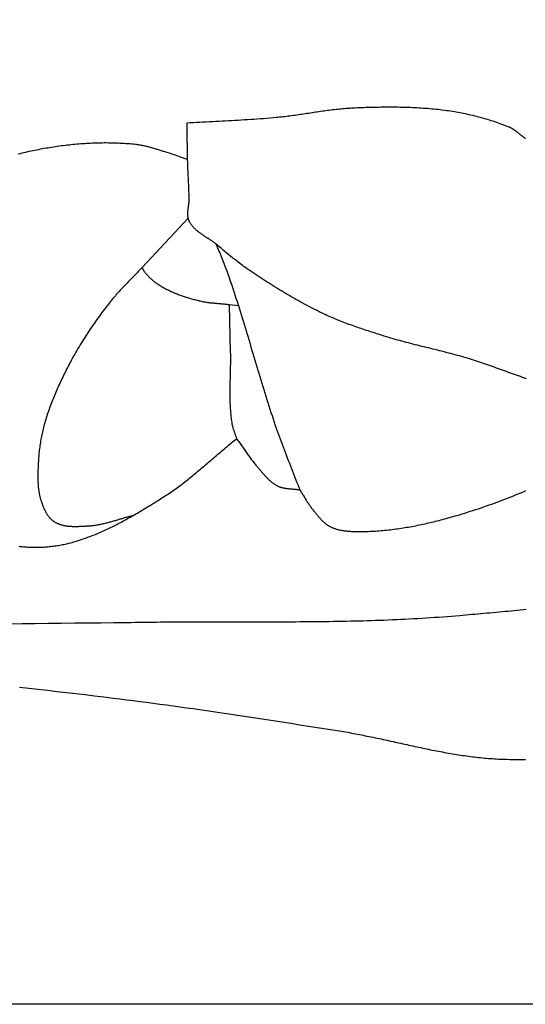
# Model space of a CAD drawing. Units: millimetres. Extents: x -635 to 635, y -111 to 317.
# Drawn here: x 440 to 468, y -111 to -57 of the extents above; entities that cross this region are included whole.
import ezdxf

# ---------------------------------------------------------------- set-up
doc = ezdxf.new("R2010")
doc.units = ezdxf.units.MM
doc.layers.add('Vector Layer 1', color=7, linetype='Continuous', lineweight=30)

msp = doc.modelspace()

# ---------------------------------------------------------------- linework, layer by layer
at = {"layer": 'Vector Layer 1', "color": 18, "lineweight": 30, "true_color": 0x000000, "extrusion": (0, 0, -1)}
for points in [[(634.896, -111.011), (634.896, 111.011), (634.896, 111.011), (-634.887, 111.011), (-634.887, 111.011), (-634.887, -111.011), (-634.887, -111.011), (634.896, -111.011)], [(-467.591, -76.804), (-467.482, -76.767), (-467.373, -76.73), (-467.263, -76.692), (-467.154, -76.653), (-467.046, -76.615), (-466.937, -76.576), (-466.828, -76.537), (-466.719, -76.497), (-466.611, -76.458), (-466.502, -76.418), (-466.394, -76.379), (-466.285, -76.339), (-466.176, -76.3), (-466.068, -76.26), (-465.959, -76.221), (-465.85, -76.181), (-465.742, -76.142), (-465.633, -76.104), (-465.524, -76.065), (-465.415, -76.027), (-465.306, -75.989), (-465.197, -75.951), (-465.087, -75.914), (-464.978, -75.878), (-464.868, -75.842), (-464.758, -75.807), (-464.648, -75.772), (-464.537, -75.738), (-464.537, -75.738), (-464.418, -75.701), (-464.298, -75.666), (-464.178, -75.631), (-464.058, -75.596), (-463.937, -75.562), (-463.817, -75.529), (-463.696, -75.496), (-463.576, -75.464), (-463.455, -75.432), (-463.334, -75.4), (-463.213, -75.369), (-463.092, -75.338), (-462.97, -75.307), (-462.849, -75.276), (-462.728, -75.246), (-462.606, -75.215), (-462.485, -75.185), (-462.364, -75.155), (-462.242, -75.125), (-462.121, -75.095), (-461.999, -75.065), (-461.878, -75.035), (-461.756, -75.005), (-461.635, -74.974), (-461.514, -74.944), (-461.393, -74.913), (-461.271, -74.882), (-461.15, -74.851), (-461.029, -74.819), (-460.909, -74.787), (-460.788, -74.754), (-460.667, -74.722), (-460.547, -74.688), (-460.426, -74.654), (-460.306, -74.62), (-460.186, -74.585), (-460.066, -74.55), (-459.947, -74.513), (-459.827, -74.477), (-459.708, -74.439), (-459.708, -74.439), (-459.613, -74.408), (-459.517, -74.378), (-459.422, -74.347), (-459.326, -74.317), (-459.23, -74.286), (-459.135, -74.255), (-459.039, -74.224), (-458.944, -74.193), (-458.849, -74.161), (-458.753, -74.13), (-458.658, -74.098), (-458.563, -74.066), (-458.468, -74.033), (-458.373, -74.001), (-458.278, -73.968), (-458.183, -73.935), (-458.089, -73.901), (-457.994, -73.867), (-457.9, -73.832), (-457.806, -73.798), (-457.712, -73.762), (-457.618, -73.727), (-457.525, -73.69), (-457.431, -73.654), (-457.338, -73.617), (-457.245, -73.579), (-457.153, -73.541), (-457.06, -73.502), (-456.968, -73.462), (-456.876, -73.422), (-456.785, -73.382), (-456.693, -73.34), (-456.602, -73.298), (-456.512, -73.256), (-456.512, -73.256), (-456.393, -73.199), (-456.276, -73.142), (-456.158, -73.084), (-456.041, -73.025), (-455.924, -72.965), (-455.808, -72.905), (-455.692, -72.845), (-455.576, -72.784), (-455.46, -72.722), (-455.345, -72.659), (-455.23, -72.596), (-455.115, -72.532), (-455.001, -72.468), (-454.887, -72.403), (-454.773, -72.338), (-454.66, -72.272), (-454.547, -72.206), (-454.434, -72.139), (-454.321, -72.072), (-454.209, -72.004), (-454.097, -71.936), (-453.985, -71.867), (-453.873, -71.798), (-453.762, -71.728), (-453.651, -71.658), (-453.54, -71.588), (-453.43, -71.517), (-453.319, -71.446), (-453.209, -71.374), (-453.1, -71.302), (-452.99, -71.23), (-452.881, -71.158), (-452.772, -71.085), (-452.663, -71.012), (-452.554, -70.938), (-452.446, -70.865), (-452.338, -70.791), (-452.338, -70.791), (-452.267, -70.742), (-452.196, -70.692), (-452.126, -70.642), (-452.057, -70.591), (-451.988, -70.54), (-451.919, -70.488), (-451.85, -70.436), (-451.782, -70.383), (-451.714, -70.33), (-451.646, -70.277), (-451.578, -70.223), (-451.511, -70.169), (-451.444, -70.115), (-451.377, -70.06), (-451.31, -70.006), (-451.244, -69.951), (-451.177, -69.896), (-451.111, -69.841), (-451.044, -69.786), (-450.978, -69.73), (-450.912, -69.675), (-450.845, -69.62), (-450.779, -69.565), (-450.713, -69.51), (-450.646, -69.455), (-450.646, -69.455), (-450.623, -69.436), (-450.599, -69.417), (-450.574, -69.398), (-450.55, -69.379), (-450.525, -69.36), (-450.5, -69.342), (-450.475, -69.324), (-450.45, -69.306), (-450.424, -69.288), (-450.399, -69.27), (-450.373, -69.252), (-450.347, -69.235), (-450.321, -69.217), (-450.295, -69.199), (-450.268, -69.182), (-450.242, -69.165), (-450.215, -69.147), (-450.189, -69.13), (-450.162, -69.113), (-450.136, -69.095), (-450.109, -69.078), (-450.083, -69.061), (-450.056, -69.044), (-450.03, -69.026), (-450.003, -69.009), (-449.977, -68.991), (-449.951, -68.974), (-449.925, -68.956), (-449.898, -68.939), (-449.872, -68.921), (-449.847, -68.903), (-449.821, -68.885), (-449.796, -68.867), (-449.77, -68.849), (-449.745, -68.83), (-449.72, -68.812), (-449.696, -68.793), (-449.671, -68.774), (-449.647, -68.755), (-449.623, -68.735), (-449.599, -68.716), (-449.576, -68.696), (-449.553, -68.676), (-449.53, -68.656), (-449.508, -68.635), (-449.486, -68.615), (-449.465, -68.593), (-449.443, -68.572), (-449.423, -68.55), (-449.402, -68.528), (-449.382, -68.506), (-449.363, -68.484), (-449.344, -68.461), (-449.325, -68.437), (-449.307, -68.414), (-449.289, -68.389), (-449.272, -68.365), (-449.256, -68.34), (-449.24, -68.315), (-449.224, -68.289), (-449.21, -68.263), (-449.195, -68.237), (-449.182, -68.21), (-449.169, -68.182), (-449.169, -68.182), (-449.159, -68.161), (-449.151, -68.139), (-449.143, -68.117), (-449.135, -68.095), (-449.129, -68.073), (-449.123, -68.05), (-449.117, -68.028), (-449.113, -68.005), (-449.109, -67.983), (-449.105, -67.96), (-449.102, -67.937), (-449.1, -67.914), (-449.098, -67.891), (-449.096, -67.867), (-449.095, -67.844), (-449.095, -67.82), (-449.095, -67.797), (-449.095, -67.773), (-449.095, -67.75), (-449.096, -67.726), (-449.098, -67.702), (-449.099, -67.678), (-449.101, -67.654), (-449.103, -67.63), (-449.105, -67.606), (-449.108, -67.582), (-449.11, -67.557), (-449.113, -67.533), (-449.116, -67.509), (-449.119, -67.485), (-449.122, -67.46), (-449.126, -67.436), (-449.129, -67.412), (-449.132, -67.387), (-449.135, -67.363), (-449.139, -67.339), (-449.142, -67.314), (-449.145, -67.29), (-449.148, -67.266), (-449.151, -67.241), (-449.154, -67.217), (-449.156, -67.193), (-449.159, -67.169), (-449.161, -67.145), (-449.163, -67.12), (-449.165, -67.096), (-449.166, -67.072), (-449.168, -67.048), (-449.168, -67.024), (-449.169, -67.001), (-449.169, -66.977), (-449.169, -66.953), (-449.169, -66.953), (-449.166, -66.828), (-449.162, -66.703), (-449.158, -66.578), (-449.154, -66.453), (-449.149, -66.328), (-449.143, -66.204), (-449.138, -66.079), (-449.132, -65.954), (-449.126, -65.829), (-449.12, -65.704), (-449.114, -65.579), (-449.108, -65.454), (-449.103, -65.329), (-449.097, -65.204), (-449.093, -65.079), (-449.088, -64.954), (-449.085, -64.829), (-449.085, -64.829), (-449.08, -64.661), (-449.077, -64.493), (-449.073, -64.325), (-449.07, -64.156), (-449.068, -63.988), (-449.066, -63.82), (-449.064, -63.651), (-449.062, -63.483), (-449.06, -63.315), (-449.058, -63.147), (-449.056, -62.978), (-449.053, -62.81), (-449.053, -62.81), (-449.227, -62.799), (-449.401, -62.789), (-449.575, -62.779), (-449.749, -62.77), (-449.923, -62.76), (-450.097, -62.751), (-450.271, -62.742), (-450.445, -62.733), (-450.619, -62.724), (-450.793, -62.715), (-450.967, -62.706), (-451.141, -62.697), (-451.315, -62.688), (-451.489, -62.679), (-451.663, -62.669), (-451.837, -62.659), (-452.011, -62.649), (-452.185, -62.639), (-452.359, -62.628), (-452.533, -62.617), (-452.707, -62.606), (-452.881, -62.594), (-453.055, -62.581), (-453.228, -62.568), (-453.402, -62.555), (-453.576, -62.541), (-453.749, -62.526), (-453.923, -62.51), (-453.923, -62.51), (-454.017, -62.501), (-454.11, -62.492), (-454.204, -62.482), (-454.297, -62.471), (-454.391, -62.46), (-454.484, -62.449), (-454.578, -62.437), (-454.671, -62.425), (-454.765, -62.413), (-454.858, -62.4), (-454.951, -62.387), (-455.045, -62.373), (-455.138, -62.36), (-455.231, -62.346), (-455.324, -62.332), (-455.417, -62.318), (-455.511, -62.304), (-455.604, -62.29), (-455.697, -62.276), (-455.79, -62.262), (-455.883, -62.248), (-455.977, -62.234), (-456.07, -62.22), (-456.163, -62.206), (-456.256, -62.192), (-456.349, -62.178), (-456.443, -62.165), (-456.536, -62.152), (-456.629, -62.139), (-456.723, -62.126), (-456.816, -62.114), (-456.909, -62.102), (-457.003, -62.09), (-457.096, -62.079), (-457.19, -62.069), (-457.283, -62.058), (-457.377, -62.049), (-457.47, -62.04), (-457.564, -62.031), (-457.658, -62.023), (-457.751, -62.015), (-457.845, -62.009), (-457.939, -62.003), (-458.033, -61.997), (-458.127, -61.993), (-458.127, -61.993), (-458.243, -61.988), (-458.358, -61.983), (-458.474, -61.978), (-458.59, -61.973), (-458.706, -61.969), (-458.822, -61.965), (-458.938, -61.962), (-459.054, -61.958), (-459.17, -61.955), (-459.286, -61.952), (-459.402, -61.95), (-459.518, -61.948), (-459.635, -61.946), (-459.751, -61.945), (-459.867, -61.943), (-459.983, -61.943), (-460.099, -61.943), (-460.215, -61.943), (-460.332, -61.943), (-460.448, -61.944), (-460.564, -61.946), (-460.68, -61.948), (-460.796, -61.95), (-460.912, -61.953), (-461.028, -61.956), (-461.144, -61.96), (-461.26, -61.965), (-461.376, -61.969), (-461.492, -61.975), (-461.608, -61.981), (-461.724, -61.988), (-461.839, -61.995), (-461.955, -62.003), (-462.071, -62.011), (-462.186, -62.02), (-462.302, -62.03), (-462.417, -62.04), (-462.532, -62.051), (-462.648, -62.063), (-462.763, -62.075), (-462.878, -62.089), (-462.993, -62.102), (-463.108, -62.117), (-463.223, -62.132), (-463.337, -62.148), (-463.452, -62.165), (-463.452, -62.165), (-463.553, -62.181), (-463.655, -62.197), (-463.756, -62.214), (-463.857, -62.232), (-463.958, -62.251), (-464.059, -62.27), (-464.16, -62.29), (-464.261, -62.311), (-464.361, -62.333), (-464.462, -62.355), (-464.562, -62.378), (-464.662, -62.402), (-464.762, -62.426), (-464.862, -62.452), (-464.962, -62.478), (-465.061, -62.504), (-465.161, -62.532), (-465.26, -62.56), (-465.358, -62.589), (-465.457, -62.618), (-465.556, -62.649), (-465.654, -62.68), (-465.752, -62.711), (-465.849, -62.744), (-465.947, -62.777), (-466.044, -62.81), (-466.141, -62.845), (-466.237, -62.88), (-466.334, -62.916), (-466.43, -62.952), (-466.525, -62.99), (-466.621, -63.027), (-466.621, -63.027), (-466.642, -63.036), (-466.663, -63.045), (-466.684, -63.055), (-466.705, -63.065), (-466.726, -63.076), (-466.746, -63.087), (-466.767, -63.098), (-466.787, -63.11), (-466.807, -63.122), (-466.828, -63.134), (-466.848, -63.147), (-466.868, -63.16), (-466.888, -63.173), (-466.907, -63.187), (-466.927, -63.2), (-466.947, -63.214), (-466.967, -63.229), (-466.986, -63.243), (-467.006, -63.258), (-467.025, -63.272), (-467.045, -63.287), (-467.064, -63.302), (-467.083, -63.317), (-467.103, -63.333), (-467.122, -63.348), (-467.141, -63.363), (-467.16, -63.379), (-467.179, -63.394), (-467.199, -63.41), (-467.218, -63.425), (-467.237, -63.441), (-467.256, -63.456), (-467.275, -63.472), (-467.294, -63.487), (-467.313, -63.502), (-467.332, -63.517), (-467.352, -63.532), (-467.371, -63.547), (-467.39, -63.562), (-467.409, -63.576), (-467.428, -63.591), (-467.448, -63.605), (-467.467, -63.619), (-467.486, -63.632), (-467.506, -63.646), (-467.525, -63.659), (-467.545, -63.672)], [(-451.861, -72.823), (-451.356, -72.763), (-451.356, -72.763), (-451.305, -72.757), (-451.255, -72.752), (-451.204, -72.746), (-451.153, -72.741), (-451.103, -72.736), (-451.052, -72.732), (-451.001, -72.727), (-450.95, -72.723), (-450.899, -72.718), (-450.848, -72.714), (-450.798, -72.71), (-450.747, -72.706), (-450.696, -72.701), (-450.645, -72.697), (-450.594, -72.692), (-450.543, -72.688), (-450.493, -72.683), (-450.442, -72.677), (-450.391, -72.672), (-450.341, -72.666), (-450.29, -72.66), (-450.24, -72.654), (-450.189, -72.647), (-450.139, -72.639), (-450.089, -72.631), (-450.039, -72.623), (-449.989, -72.614), (-449.939, -72.604), (-449.889, -72.594), (-449.84, -72.583), (-449.79, -72.572), (-449.79, -72.572), (-449.732, -72.557), (-449.673, -72.543), (-449.614, -72.528), (-449.556, -72.513), (-449.497, -72.498), (-449.439, -72.483), (-449.381, -72.467), (-449.322, -72.451), (-449.264, -72.434), (-449.206, -72.418), (-449.147, -72.401), (-449.089, -72.384), (-449.031, -72.366), (-448.974, -72.348), (-448.916, -72.329), (-448.858, -72.311), (-448.801, -72.291), (-448.743, -72.272), (-448.686, -72.252), (-448.629, -72.231), (-448.573, -72.21), (-448.516, -72.189), (-448.46, -72.167), (-448.404, -72.144), (-448.348, -72.121), (-448.292, -72.098), (-448.237, -72.074), (-448.182, -72.049), (-448.127, -72.024), (-448.073, -71.998), (-448.019, -71.972), (-447.965, -71.945), (-447.911, -71.918), (-447.858, -71.889), (-447.805, -71.861), (-447.753, -71.831), (-447.701, -71.801), (-447.701, -71.801), (-447.659, -71.776), (-447.618, -71.751), (-447.576, -71.725), (-447.536, -71.698), (-447.495, -71.671), (-447.455, -71.643), (-447.415, -71.615), (-447.376, -71.586), (-447.336, -71.556), (-447.298, -71.526), (-447.259, -71.496), (-447.221, -71.465), (-447.184, -71.433), (-447.147, -71.401), (-447.11, -71.369), (-447.074, -71.336), (-447.039, -71.302), (-447.004, -71.268), (-446.969, -71.233), (-446.935, -71.198), (-446.901, -71.163), (-446.868, -71.127), (-446.836, -71.091), (-446.804, -71.054), (-446.773, -71.017), (-446.742, -70.979), (-446.742, -70.979), (-446.731, -70.965), (-446.722, -70.952), (-446.712, -70.937), (-446.703, -70.923), (-446.695, -70.908), (-446.687, -70.893), (-446.679, -70.878), (-446.671, -70.862), (-446.664, -70.847), (-446.657, -70.831), (-446.65, -70.815), (-446.642, -70.8), (-446.635, -70.784), (-446.628, -70.768), (-446.62, -70.753), (-446.613, -70.737), (-446.605, -70.722)]]:
    msp.add_lwpolyline(points, dxfattribs=at)
at = {"layer": 'Vector Layer 1', "color": 18, "lineweight": 30, "true_color": 0x000000}
for points in [[(449.085, -64.829), (449.018, -64.806), (448.952, -64.782), (448.886, -64.759), (448.82, -64.735), (448.753, -64.71), (448.687, -64.686), (448.621, -64.662), (448.555, -64.638), (448.489, -64.614), (448.423, -64.59), (448.356, -64.567), (448.29, -64.544), (448.223, -64.521), (448.157, -64.499), (448.09, -64.477), (448.023, -64.456), (447.956, -64.435), (447.956, -64.435), (447.904, -64.419), (447.853, -64.404), (447.802, -64.388), (447.75, -64.372), (447.699, -64.356), (447.648, -64.34), (447.596, -64.324), (447.545, -64.308), (447.494, -64.292), (447.442, -64.276), (447.391, -64.26), (447.339, -64.245), (447.288, -64.229), (447.236, -64.214), (447.184, -64.199), (447.133, -64.184), (447.081, -64.169), (447.029, -64.155), (446.977, -64.141), (446.925, -64.128), (446.873, -64.115), (446.821, -64.102), (446.769, -64.09), (446.717, -64.078), (446.664, -64.067), (446.612, -64.056), (446.559, -64.046), (446.507, -64.037), (446.454, -64.028), (446.401, -64.02), (446.348, -64.012), (446.295, -64.006), (446.242, -64), (446.242, -64), (446.135, -63.989), (446.029, -63.979), (445.923, -63.97), (445.816, -63.961), (445.709, -63.954), (445.603, -63.947), (445.496, -63.94), (445.389, -63.935), (445.282, -63.93), (445.175, -63.926), (445.068, -63.923), (444.961, -63.92), (444.854, -63.918), (444.747, -63.917), (444.64, -63.916), (444.533, -63.916), (444.425, -63.917), (444.318, -63.919), (444.211, -63.921), (444.104, -63.924), (443.997, -63.927), (443.89, -63.931), (443.782, -63.936), (443.675, -63.941), (443.568, -63.947), (443.461, -63.954), (443.354, -63.961), (443.247, -63.969), (443.14, -63.978), (443.033, -63.987), (442.926, -63.996), (442.819, -64.007), (442.713, -64.017), (442.606, -64.029), (442.5, -64.041), (442.393, -64.053), (442.287, -64.066), (442.181, -64.08), (442.074, -64.094), (441.968, -64.109), (441.862, -64.124), (441.757, -64.14), (441.651, -64.156), (441.545, -64.173), (441.44, -64.19), (441.44, -64.19), (441.339, -64.207), (441.238, -64.225), (441.138, -64.243), (441.037, -64.261), (440.936, -64.281), (440.835, -64.3), (440.735, -64.32), (440.634, -64.341), (440.534, -64.362), (440.434, -64.384), (440.334, -64.407), (440.233, -64.43), (440.133, -64.453), (440.034, -64.477), (439.934, -64.502), (439.834, -64.527)], [(449.116, -68.02), (446.605, -70.722), (446.605, -70.722), (446.551, -70.78), (446.497, -70.837), (446.443, -70.894), (446.388, -70.951), (446.333, -71.008), (446.279, -71.065), (446.224, -71.121), (446.168, -71.178), (446.113, -71.234), (446.058, -71.291), (446.003, -71.347), (445.947, -71.403), (445.892, -71.46), (445.837, -71.516), (445.782, -71.572), (445.727, -71.629), (445.672, -71.686), (445.617, -71.742), (445.563, -71.799), (445.509, -71.857), (445.454, -71.914), (445.401, -71.972), (445.347, -72.029), (445.294, -72.087), (445.241, -72.146), (445.189, -72.205), (445.137, -72.264), (445.085, -72.323), (445.034, -72.383), (444.983, -72.443), (444.933, -72.504), (444.883, -72.565), (444.834, -72.627), (444.834, -72.627), (444.761, -72.72), (444.689, -72.813), (444.617, -72.907), (444.545, -73.001), (444.474, -73.095), (444.403, -73.19), (444.333, -73.285), (444.263, -73.38), (444.193, -73.476), (444.124, -73.572), (444.056, -73.668), (443.988, -73.765), (443.92, -73.862), (443.853, -73.96), (443.787, -74.058), (443.721, -74.156), (443.656, -74.255), (443.591, -74.354), (443.526, -74.453), (443.463, -74.552), (443.399, -74.652), (443.337, -74.753), (443.275, -74.853), (443.213, -74.954), (443.153, -75.056), (443.092, -75.158), (443.033, -75.26), (442.974, -75.362), (442.915, -75.465), (442.858, -75.568), (442.801, -75.671), (442.745, -75.775), (442.745, -75.775), (442.699, -75.86), (442.654, -75.945), (442.609, -76.03), (442.564, -76.115), (442.52, -76.2), (442.476, -76.286), (442.432, -76.372), (442.389, -76.458), (442.346, -76.544), (442.303, -76.63), (442.261, -76.717), (442.219, -76.804), (442.178, -76.89), (442.136, -76.978), (442.096, -77.065), (442.055, -77.153), (442.016, -77.24), (441.976, -77.328), (441.937, -77.416), (441.899, -77.505), (441.861, -77.593), (441.824, -77.682), (441.787, -77.771), (441.751, -77.86), (441.715, -77.949), (441.68, -78.039), (441.645, -78.129), (441.611, -78.219), (441.577, -78.309), (441.545, -78.399), (441.512, -78.49), (441.481, -78.581), (441.45, -78.672), (441.42, -78.763), (441.39, -78.854), (441.361, -78.946), (441.333, -79.038), (441.306, -79.13), (441.279, -79.222), (441.279, -79.222), (441.256, -79.303), (441.234, -79.384), (441.213, -79.466), (441.193, -79.547), (441.173, -79.629), (441.154, -79.712), (441.136, -79.794), (441.118, -79.876), (441.101, -79.959), (441.085, -80.042), (441.07, -80.125), (441.056, -80.208), (441.042, -80.291), (441.029, -80.375), (441.016, -80.458), (441.004, -80.542), (440.993, -80.626), (440.983, -80.709), (440.973, -80.793), (440.965, -80.877), (440.956, -80.961), (440.949, -81.045), (440.942, -81.129), (440.936, -81.213), (440.93, -81.297), (440.925, -81.381), (440.921, -81.466), (440.918, -81.55), (440.918, -81.55), (440.916, -81.595), (440.915, -81.64), (440.913, -81.686), (440.911, -81.731), (440.91, -81.777), (440.908, -81.823), (440.907, -81.868), (440.906, -81.914), (440.905, -81.96), (440.904, -82.006), (440.904, -82.052), (440.903, -82.097), (440.903, -82.143), (440.903, -82.189), (440.903, -82.235), (440.904, -82.281), (440.905, -82.327), (440.906, -82.372), (440.907, -82.418), (440.909, -82.464), (440.911, -82.51), (440.913, -82.555), (440.916, -82.601), (440.92, -82.646), (440.923, -82.692), (440.928, -82.737), (440.932, -82.782), (440.937, -82.828), (440.943, -82.873), (440.949, -82.918), (440.956, -82.963), (440.963, -83.007), (440.971, -83.052), (440.979, -83.096), (440.988, -83.141), (440.997, -83.185), (441.008, -83.229), (441.019, -83.273), (441.03, -83.317), (441.042, -83.36), (441.055, -83.404), (441.069, -83.447), (441.069, -83.447), (441.077, -83.473), (441.086, -83.5), (441.095, -83.527), (441.104, -83.554), (441.113, -83.581), (441.123, -83.608), (441.132, -83.635), (441.142, -83.662), (441.152, -83.689), (441.162, -83.716), (441.172, -83.743), (441.183, -83.77), (441.193, -83.797), (441.204, -83.824), (441.215, -83.85), (441.227, -83.877), (441.238, -83.904), (441.25, -83.93), (441.262, -83.957), (441.275, -83.983), (441.287, -84.009), (441.3, -84.035), (441.313, -84.061), (441.327, -84.086), (441.341, -84.111), (441.355, -84.136), (441.369, -84.161), (441.384, -84.185), (441.399, -84.21), (441.414, -84.234), (441.43, -84.257), (441.446, -84.28), (441.463, -84.303), (441.479, -84.326), (441.497, -84.348), (441.514, -84.37), (441.532, -84.391), (441.55, -84.412), (441.569, -84.433), (441.588, -84.453), (441.608, -84.472), (441.628, -84.492), (441.648, -84.51), (441.669, -84.528), (441.69, -84.546), (441.712, -84.563), (441.734, -84.58), (441.757, -84.596), (441.78, -84.611), (441.78, -84.611), (441.807, -84.628), (441.835, -84.644), (441.863, -84.66), (441.891, -84.675), (441.919, -84.69), (441.948, -84.703), (441.977, -84.717), (442.006, -84.729), (442.036, -84.741), (442.066, -84.752), (442.096, -84.763), (442.126, -84.773), (442.156, -84.783), (442.187, -84.792), (442.218, -84.8), (442.249, -84.808), (442.28, -84.816), (442.312, -84.823), (442.344, -84.829), (442.375, -84.835), (442.407, -84.841), (442.44, -84.846), (442.472, -84.851), (442.504, -84.855), (442.537, -84.859), (442.57, -84.863), (442.602, -84.866), (442.635, -84.869), (442.668, -84.871), (442.701, -84.874), (442.735, -84.875), (442.768, -84.877), (442.801, -84.878), (442.835, -84.879), (442.868, -84.88), (442.902, -84.88), (442.935, -84.881), (442.969, -84.881), (443.002, -84.88), (443.036, -84.88), (443.069, -84.879), (443.103, -84.878), (443.137, -84.877), (443.17, -84.876), (443.204, -84.875), (443.237, -84.874), (443.271, -84.872), (443.304, -84.87), (443.338, -84.869), (443.371, -84.867), (443.404, -84.865), (443.437, -84.863), (443.47, -84.861), (443.503, -84.859), (443.536, -84.857), (443.569, -84.856), (443.602, -84.854), (443.634, -84.852), (443.667, -84.85), (443.699, -84.848), (443.699, -84.848), (443.752, -84.845), (443.804, -84.841), (443.857, -84.836), (443.91, -84.83), (443.962, -84.824), (444.014, -84.817), (444.067, -84.81), (444.119, -84.802), (444.171, -84.793), (444.223, -84.784), (444.275, -84.774), (444.327, -84.764), (444.378, -84.753), (444.43, -84.742), (444.482, -84.73), (444.533, -84.718), (444.585, -84.705), (444.636, -84.692), (444.688, -84.679), (444.739, -84.666), (444.79, -84.652), (444.842, -84.638), (444.893, -84.624), (444.944, -84.609), (444.995, -84.594), (445.046, -84.579), (445.098, -84.564), (445.149, -84.549), (445.2, -84.534), (445.251, -84.519), (445.302, -84.504), (445.353, -84.488), (445.404, -84.473), (445.455, -84.458), (445.507, -84.443), (445.558, -84.428), (445.609, -84.413), (445.66, -84.398), (445.711, -84.383), (445.763, -84.369), (445.814, -84.355), (445.865, -84.341), (445.916, -84.327), (445.968, -84.313), (446.019, -84.3), (446.071, -84.288), (446.122, -84.275)], [(450.646, -69.455), (450.683, -69.55), (450.721, -69.644), (450.758, -69.739), (450.796, -69.833), (450.834, -69.928), (450.872, -70.022), (450.91, -70.116), (450.948, -70.211), (450.986, -70.305), (451.023, -70.4), (451.061, -70.494), (451.098, -70.589), (451.134, -70.684), (451.171, -70.779), (451.207, -70.874), (451.242, -70.969), (451.277, -71.065), (451.311, -71.161), (451.311, -71.161), (451.372, -71.337), (451.433, -71.513), (451.493, -71.69), (451.552, -71.867), (451.611, -72.044), (451.669, -72.221), (451.726, -72.399), (451.783, -72.577), (451.84, -72.754), (451.896, -72.932), (451.952, -73.111), (452.007, -73.289), (452.062, -73.467), (452.116, -73.646), (452.17, -73.824), (452.224, -74.003), (452.278, -74.182), (452.332, -74.361), (452.385, -74.54), (452.438, -74.719), (452.491, -74.897), (452.544, -75.077), (452.597, -75.256), (452.65, -75.435), (452.703, -75.614), (452.756, -75.793), (452.809, -75.972), (452.862, -76.151), (452.915, -76.33), (452.969, -76.508), (453.022, -76.687), (453.076, -76.866), (453.13, -77.044), (453.185, -77.223), (453.24, -77.401), (453.295, -77.58), (453.35, -77.758), (453.406, -77.936), (453.463, -78.114), (453.52, -78.292), (453.577, -78.469), (453.635, -78.646), (453.694, -78.824), (453.753, -79.001), (453.813, -79.177), (453.873, -79.354), (453.873, -79.354), (453.925, -79.502), (453.977, -79.65), (454.03, -79.798), (454.084, -79.946), (454.138, -80.093), (454.192, -80.241), (454.247, -80.388), (454.302, -80.535), (454.358, -80.682), (454.414, -80.828), (454.47, -80.975), (454.527, -81.122), (454.584, -81.268), (454.641, -81.415), (454.697, -81.561), (454.754, -81.707), (454.811, -81.854), (454.868, -82), (454.925, -82.147), (454.982, -82.293), (455.038, -82.44), (455.095, -82.586), (455.151, -82.733), (455.206, -82.88), (455.206, -82.88), (455.234, -82.922), (455.262, -82.965), (455.29, -83.008), (455.317, -83.05), (455.344, -83.093), (455.371, -83.137), (455.398, -83.18), (455.424, -83.223), (455.451, -83.266), (455.478, -83.31), (455.505, -83.353), (455.531, -83.396), (455.558, -83.439), (455.585, -83.482), (455.613, -83.525), (455.64, -83.568), (455.668, -83.61), (455.696, -83.653), (455.724, -83.695), (455.753, -83.737), (455.782, -83.778), (455.811, -83.819), (455.841, -83.86), (455.872, -83.901), (455.903, -83.941), (455.934, -83.981), (455.966, -84.02), (455.966, -84.02), (455.987, -84.044), (456.007, -84.069), (456.028, -84.094), (456.048, -84.119), (456.069, -84.144), (456.089, -84.169), (456.11, -84.194), (456.13, -84.22), (456.151, -84.245), (456.172, -84.27), (456.193, -84.295), (456.214, -84.32), (456.235, -84.345), (456.256, -84.37), (456.277, -84.394), (456.299, -84.419), (456.32, -84.443), (456.342, -84.467), (456.364, -84.491), (456.386, -84.514), (456.409, -84.538), (456.432, -84.561), (456.454, -84.583), (456.478, -84.606), (456.501, -84.628), (456.525, -84.65), (456.549, -84.671), (456.573, -84.692), (456.597, -84.712), (456.622, -84.732), (456.647, -84.752), (456.673, -84.771), (456.699, -84.789), (456.725, -84.807), (456.752, -84.825), (456.779, -84.842), (456.806, -84.858), (456.834, -84.873), (456.862, -84.888), (456.862, -84.888), (456.895, -84.905), (456.928, -84.921), (456.962, -84.936), (456.996, -84.951), (457.03, -84.964), (457.065, -84.978), (457.099, -84.99), (457.134, -85.003), (457.17, -85.014), (457.205, -85.025), (457.241, -85.035), (457.276, -85.045), (457.312, -85.054), (457.349, -85.063), (457.385, -85.072), (457.421, -85.079), (457.458, -85.087), (457.495, -85.094), (457.532, -85.1), (457.569, -85.106), (457.606, -85.112), (457.643, -85.117), (457.681, -85.122), (457.718, -85.126), (457.755, -85.13), (457.793, -85.134), (457.83, -85.137), (457.868, -85.141), (457.906, -85.143), (457.943, -85.146), (457.981, -85.148), (458.018, -85.15), (458.056, -85.152), (458.094, -85.154), (458.131, -85.155), (458.169, -85.156), (458.206, -85.157), (458.243, -85.158), (458.281, -85.159), (458.318, -85.159), (458.355, -85.16), (458.355, -85.16), (458.455, -85.16), (458.555, -85.16), (458.655, -85.159), (458.755, -85.157), (458.855, -85.155), (458.955, -85.152), (459.055, -85.148), (459.155, -85.143), (459.255, -85.138), (459.355, -85.132), (459.455, -85.125), (459.555, -85.118), (459.655, -85.11), (459.754, -85.101), (459.854, -85.091), (459.954, -85.081), (460.054, -85.071), (460.153, -85.059), (460.253, -85.047), (460.353, -85.035), (460.452, -85.022), (460.552, -85.008), (460.651, -84.993), (460.751, -84.979), (460.85, -84.963), (460.949, -84.947), (461.048, -84.93), (461.148, -84.913), (461.247, -84.896), (461.346, -84.878), (461.444, -84.859), (461.543, -84.84), (461.642, -84.82), (461.741, -84.8), (461.839, -84.779), (461.938, -84.758), (462.036, -84.737), (462.134, -84.715), (462.232, -84.692), (462.33, -84.67), (462.428, -84.646), (462.526, -84.623), (462.624, -84.599), (462.721, -84.574), (462.819, -84.55), (462.916, -84.524), (463.013, -84.499), (463.11, -84.473), (463.207, -84.447), (463.304, -84.42), (463.401, -84.393), (463.497, -84.366), (463.593, -84.339), (463.69, -84.311), (463.786, -84.283), (463.786, -84.283), (463.934, -84.239), (464.082, -84.194), (464.229, -84.149), (464.377, -84.103), (464.524, -84.056), (464.671, -84.009), (464.818, -83.96), (464.964, -83.912), (465.11, -83.862), (465.256, -83.812), (465.402, -83.761), (465.548, -83.709), (465.693, -83.657), (465.839, -83.604), (465.984, -83.551), (466.128, -83.497), (466.273, -83.443), (466.417, -83.387), (466.561, -83.332), (466.705, -83.275), (466.849, -83.218), (466.993, -83.161), (467.136, -83.103), (467.279, -83.045), (467.422, -82.985), (467.565, -82.926)], [(451.356, -72.763), (451.416, -75.365), (451.416, -75.365), (451.417, -75.439), (451.418, -75.512), (451.419, -75.586), (451.419, -75.659), (451.419, -75.733), (451.419, -75.806), (451.419, -75.88), (451.418, -75.953), (451.417, -76.027), (451.416, -76.1), (451.415, -76.174), (451.413, -76.248), (451.412, -76.321), (451.41, -76.395), (451.409, -76.468), (451.407, -76.542), (451.405, -76.616), (451.403, -76.689), (451.402, -76.763), (451.4, -76.837), (451.398, -76.91), (451.397, -76.984), (451.395, -77.058), (451.394, -77.131), (451.392, -77.205), (451.391, -77.278), (451.39, -77.352), (451.39, -77.426), (451.389, -77.499), (451.389, -77.573), (451.389, -77.646), (451.389, -77.72), (451.39, -77.793), (451.391, -77.866), (451.392, -77.94), (451.394, -78.013), (451.396, -78.087), (451.398, -78.16), (451.401, -78.233), (451.405, -78.306), (451.409, -78.379), (451.413, -78.452), (451.418, -78.525), (451.423, -78.598), (451.429, -78.671), (451.436, -78.744), (451.443, -78.817), (451.451, -78.89), (451.46, -78.963), (451.469, -79.035), (451.479, -79.108), (451.49, -79.18), (451.501, -79.253), (451.501, -79.253), (451.507, -79.287), (451.514, -79.321), (451.521, -79.355), (451.529, -79.389), (451.538, -79.423), (451.547, -79.456), (451.556, -79.49), (451.566, -79.523), (451.577, -79.556), (451.587, -79.589), (451.599, -79.623), (451.61, -79.656), (451.621, -79.689), (451.633, -79.722), (451.645, -79.754), (451.657, -79.787), (451.669, -79.82), (451.681, -79.853), (451.692, -79.886), (451.704, -79.919), (451.716, -79.952), (451.727, -79.985), (451.738, -80.018), (451.749, -80.051), (451.76, -80.084), (451.76, -80.084), (451.797, -80.136), (451.835, -80.188), (451.872, -80.24), (451.91, -80.292), (451.947, -80.345), (451.983, -80.397), (452.02, -80.45), (452.057, -80.503), (452.093, -80.555), (452.13, -80.608), (452.166, -80.661), (452.203, -80.713), (452.24, -80.766), (452.276, -80.819), (452.313, -80.871), (452.35, -80.924), (452.387, -80.976), (452.425, -81.028), (452.462, -81.08), (452.5, -81.132), (452.538, -81.183), (452.577, -81.234), (452.615, -81.285), (452.655, -81.336), (452.694, -81.386), (452.734, -81.436), (452.775, -81.485), (452.816, -81.534), (452.857, -81.583), (452.899, -81.631), (452.899, -81.631), (452.922, -81.657), (452.944, -81.683), (452.967, -81.709), (452.989, -81.735), (453.012, -81.761), (453.034, -81.787), (453.056, -81.813), (453.079, -81.84), (453.101, -81.866), (453.123, -81.892), (453.146, -81.919), (453.168, -81.945), (453.191, -81.971), (453.214, -81.998), (453.236, -82.024), (453.259, -82.05), (453.282, -82.076), (453.305, -82.102), (453.328, -82.127), (453.352, -82.153), (453.375, -82.178), (453.399, -82.203), (453.423, -82.228), (453.447, -82.252), (453.471, -82.277), (453.496, -82.301), (453.52, -82.325), (453.545, -82.348), (453.571, -82.371), (453.596, -82.394), (453.622, -82.416), (453.648, -82.438), (453.674, -82.459), (453.701, -82.48), (453.727, -82.501), (453.755, -82.521), (453.782, -82.541), (453.81, -82.56), (453.838, -82.578), (453.867, -82.596), (453.896, -82.614), (453.925, -82.631), (453.955, -82.647), (453.985, -82.663), (453.985, -82.663), (454.011, -82.675), (454.037, -82.687), (454.063, -82.699), (454.09, -82.709), (454.117, -82.719), (454.144, -82.728), (454.171, -82.737), (454.198, -82.745), (454.226, -82.753), (454.254, -82.76), (454.281, -82.767), (454.309, -82.773), (454.338, -82.779), (454.366, -82.784), (454.394, -82.789), (454.423, -82.794), (454.451, -82.798), (454.48, -82.802), (454.509, -82.806), (454.538, -82.809), (454.567, -82.813), (454.596, -82.816), (454.625, -82.819), (454.654, -82.821), (454.684, -82.824), (454.713, -82.826), (454.742, -82.829), (454.771, -82.831), (454.801, -82.834), (454.83, -82.836), (454.859, -82.839), (454.888, -82.841), (454.918, -82.844), (454.947, -82.846), (454.976, -82.849), (455.005, -82.852), (455.034, -82.855), (455.063, -82.859), (455.092, -82.862), (455.121, -82.866), (455.149, -82.871), (455.178, -82.875), (455.206, -82.88)], [(439.855, -85.963), (439.927, -85.972), (439.999, -85.98), (440.071, -85.987), (440.143, -85.994), (440.216, -86), (440.289, -86.006), (440.361, -86.01), (440.434, -86.014), (440.507, -86.017), (440.58, -86.02), (440.653, -86.021), (440.726, -86.022), (440.799, -86.023), (440.872, -86.022), (440.945, -86.021), (441.018, -86.019), (441.091, -86.016), (441.164, -86.013), (441.237, -86.009), (441.31, -86.004), (441.383, -85.998), (441.455, -85.992), (441.528, -85.985), (441.601, -85.977), (441.673, -85.969), (441.746, -85.96), (441.818, -85.95), (441.89, -85.94), (441.962, -85.928), (442.034, -85.917), (442.106, -85.904), (442.177, -85.891), (442.248, -85.877), (442.319, -85.862), (442.39, -85.847), (442.461, -85.831), (442.531, -85.814), (442.602, -85.796), (442.602, -85.796), (442.686, -85.775), (442.77, -85.752), (442.853, -85.729), (442.936, -85.705), (443.02, -85.68), (443.103, -85.655), (443.185, -85.629), (443.268, -85.602), (443.35, -85.575), (443.432, -85.547), (443.514, -85.518), (443.596, -85.489), (443.677, -85.459), (443.758, -85.428), (443.839, -85.397), (443.92, -85.365), (444.001, -85.333), (444.081, -85.3), (444.161, -85.266), (444.241, -85.232), (444.321, -85.198), (444.401, -85.163), (444.48, -85.127), (444.559, -85.091), (444.639, -85.054), (444.718, -85.017), (444.796, -84.98), (444.875, -84.942), (444.953, -84.903), (445.031, -84.865), (445.109, -84.825), (445.187, -84.786), (445.265, -84.746), (445.343, -84.705), (445.42, -84.664), (445.497, -84.623), (445.574, -84.582), (445.651, -84.54), (445.728, -84.498), (445.805, -84.455), (445.881, -84.413), (445.957, -84.37), (446.034, -84.326), (446.11, -84.283), (446.186, -84.239), (446.261, -84.195), (446.337, -84.15), (446.412, -84.106), (446.488, -84.061), (446.563, -84.016), (446.638, -83.971), (446.713, -83.926), (446.788, -83.88), (446.863, -83.834), (446.937, -83.789), (447.012, -83.743), (447.086, -83.697), (447.16, -83.651), (447.235, -83.604), (447.309, -83.558), (447.383, -83.512), (447.456, -83.465), (447.53, -83.419), (447.604, -83.372), (447.677, -83.326), (447.751, -83.279), (447.824, -83.233), (447.824, -83.233), (447.904, -83.181), (447.984, -83.13), (448.063, -83.077), (448.142, -83.024), (448.22, -82.97), (448.298, -82.916), (448.376, -82.861), (448.453, -82.806), (448.53, -82.751), (448.606, -82.694), (448.683, -82.638), (448.759, -82.581), (448.834, -82.523), (448.909, -82.465), (448.985, -82.407), (449.059, -82.348), (449.134, -82.289), (449.208, -82.23), (449.282, -82.17), (449.356, -82.11), (449.43, -82.05), (449.503, -81.989), (449.576, -81.929), (449.65, -81.868), (449.723, -81.807), (449.795, -81.745), (449.868, -81.684), (449.941, -81.622), (450.013, -81.56), (450.086, -81.498), (450.158, -81.436), (450.231, -81.374), (450.303, -81.312), (450.375, -81.25), (450.447, -81.188), (450.52, -81.126), (450.592, -81.063), (450.664, -81.001), (450.736, -80.939), (450.809, -80.877), (450.881, -80.815), (450.954, -80.753), (451.026, -80.691), (451.099, -80.63), (451.172, -80.568), (451.245, -80.507), (451.318, -80.446), (451.391, -80.385), (451.464, -80.324), (451.538, -80.264), (451.612, -80.204), (451.685, -80.144), (451.76, -80.084)], [(439.331, -90.201), (440.046, -90.192), (440.761, -90.184), (441.476, -90.176), (442.191, -90.168), (442.906, -90.161), (443.621, -90.153), (444.336, -90.146), (445.051, -90.14), (445.766, -90.133), (445.766, -90.133), (445.996, -90.129), (446.227, -90.124), (446.457, -90.12), (446.687, -90.117), (446.917, -90.113), (447.148, -90.11), (447.378, -90.108), (447.608, -90.105), (447.838, -90.103), (448.069, -90.101), (448.299, -90.1), (448.529, -90.098), (448.76, -90.097), (448.99, -90.096), (449.22, -90.095), (449.451, -90.094), (449.681, -90.094), (449.912, -90.093), (450.142, -90.093), (450.372, -90.093), (450.603, -90.093), (450.833, -90.093), (451.064, -90.093), (451.294, -90.093), (451.524, -90.094), (451.755, -90.094), (451.985, -90.094), (452.216, -90.094), (452.446, -90.094), (452.677, -90.094), (452.907, -90.094), (453.137, -90.094), (453.368, -90.094), (453.598, -90.094), (453.829, -90.094), (454.059, -90.094), (454.289, -90.093), (454.52, -90.092), (454.75, -90.091), (454.981, -90.09), (455.211, -90.089), (455.441, -90.087), (455.672, -90.086), (455.902, -90.084), (456.132, -90.082), (456.362, -90.079), (456.593, -90.076), (456.823, -90.073), (457.053, -90.07), (457.283, -90.066), (457.513, -90.062), (457.744, -90.057), (457.974, -90.052), (458.204, -90.047), (458.434, -90.041), (458.664, -90.035), (458.894, -90.029), (459.124, -90.022), (459.354, -90.014), (459.584, -90.006), (459.814, -89.998), (460.044, -89.989), (460.274, -89.979), (460.504, -89.969), (460.734, -89.959), (460.963, -89.948), (461.193, -89.936), (461.423, -89.924), (461.653, -89.911), (461.882, -89.897), (462.112, -89.883), (462.342, -89.868), (462.571, -89.852), (462.801, -89.836), (463.03, -89.819), (463.26, -89.801), (463.489, -89.783), (463.718, -89.764), (463.948, -89.744), (463.948, -89.744), (464.112, -89.729), (464.277, -89.714), (464.442, -89.7), (464.607, -89.685), (464.772, -89.671), (464.937, -89.656), (465.103, -89.641), (465.268, -89.627), (465.433, -89.612), (465.598, -89.597), (465.764, -89.582), (465.929, -89.567), (466.094, -89.552), (466.259, -89.537), (466.425, -89.522), (466.59, -89.507), (466.756, -89.492), (466.921, -89.476), (467.086, -89.46), (467.252, -89.445), (467.417, -89.429), (467.583, -89.413)], [(439.898, -93.662), (440.41, -93.721), (440.923, -93.78), (441.435, -93.839), (441.947, -93.899), (442.459, -93.959), (442.972, -94.019), (443.484, -94.08), (443.996, -94.141), (444.508, -94.203), (445.02, -94.264), (445.02, -94.264), (445.384, -94.309), (445.749, -94.354), (446.113, -94.4), (446.478, -94.447), (446.842, -94.494), (447.206, -94.542), (447.57, -94.591), (447.934, -94.641), (448.298, -94.69), (448.662, -94.741), (449.026, -94.792), (449.39, -94.844), (449.753, -94.896), (450.117, -94.948), (450.48, -95.001), (450.844, -95.055), (451.207, -95.109), (451.571, -95.163), (451.934, -95.218), (452.297, -95.273), (452.66, -95.328), (453.024, -95.384), (453.387, -95.439), (453.75, -95.496), (454.113, -95.552), (454.476, -95.609), (454.839, -95.666), (455.202, -95.723), (455.565, -95.78), (455.927, -95.837), (456.29, -95.894), (456.653, -95.952), (457.016, -96.009), (457.379, -96.067), (457.379, -96.067), (457.488, -96.084), (457.596, -96.102), (457.705, -96.12), (457.814, -96.139), (457.922, -96.158), (458.031, -96.178), (458.139, -96.198), (458.248, -96.218), (458.356, -96.238), (458.465, -96.259), (458.573, -96.28), (458.681, -96.301), (458.79, -96.323), (458.898, -96.345), (459.006, -96.367), (459.114, -96.389), (459.223, -96.412), (459.331, -96.435), (459.439, -96.457), (459.547, -96.481), (459.655, -96.504), (459.763, -96.527), (459.872, -96.551), (459.98, -96.574), (460.088, -96.598), (460.196, -96.621), (460.304, -96.645), (460.412, -96.669), (460.52, -96.693), (460.628, -96.717), (460.736, -96.741), (460.844, -96.764), (460.952, -96.788), (461.06, -96.812), (461.168, -96.836), (461.276, -96.859), (461.384, -96.883), (461.493, -96.906), (461.601, -96.93), (461.709, -96.953), (461.817, -96.976), (461.925, -96.999), (462.033, -97.021), (462.141, -97.044), (462.25, -97.066), (462.358, -97.088), (462.466, -97.11), (462.574, -97.132), (462.683, -97.153), (462.791, -97.174), (462.899, -97.195), (463.008, -97.215), (463.116, -97.235), (463.224, -97.255), (463.333, -97.274), (463.441, -97.293), (463.55, -97.312), (463.658, -97.33), (463.767, -97.348), (463.876, -97.365), (463.984, -97.382), (464.093, -97.399), (464.202, -97.415), (464.311, -97.43), (464.42, -97.445), (464.529, -97.459), (464.638, -97.473), (464.747, -97.487), (464.856, -97.5), (464.965, -97.512), (465.074, -97.524), (465.184, -97.535), (465.293, -97.545), (465.402, -97.555), (465.512, -97.564), (465.622, -97.572), (465.731, -97.58), (465.841, -97.587), (465.951, -97.594), (466.061, -97.599), (466.17, -97.604), (466.28, -97.608), (466.391, -97.612), (466.391, -97.612), (466.533, -97.615), (466.676, -97.618), (466.819, -97.621), (466.962, -97.623), (467.105, -97.625), (467.248, -97.626), (467.391, -97.626), (467.535, -97.626)]]:
    msp.add_lwpolyline(points, dxfattribs=at)

doc.saveas('drawing.dxf')
